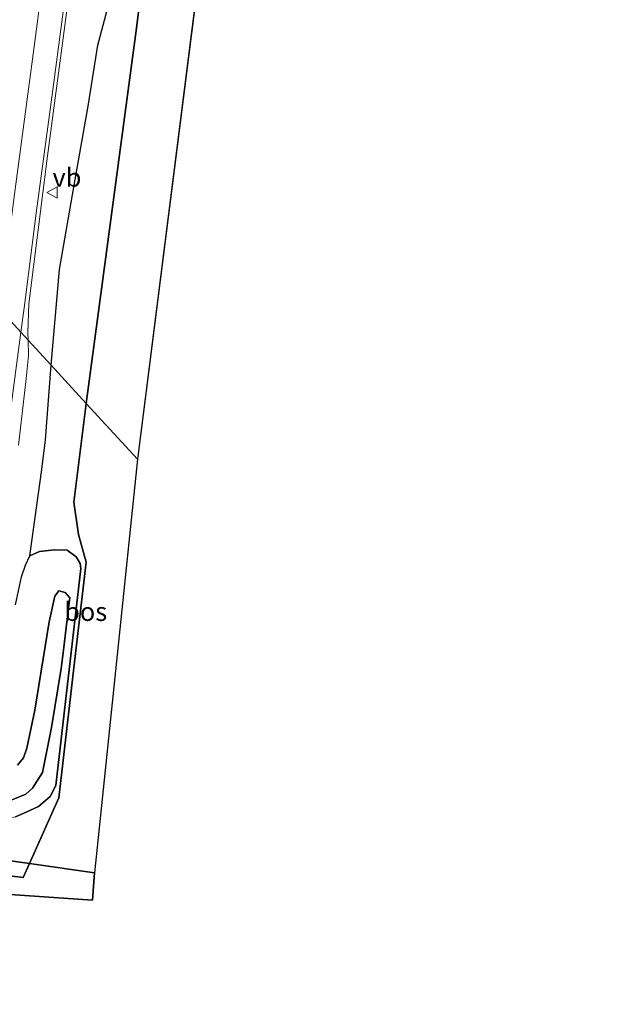
# Model space of a CAD drawing. Units: metres. Extents: x 193549 to 197422, y 456249 to 462501.
# Drawn here: x 193876 to 193954, y 458906 to 459038 of the extents above; entities that cross this region are included whole.
import ezdxf
from ezdxf.enums import TextEntityAlignment as Align

# ---------------------------------------------------------------- set-up
doc = ezdxf.new("R2010")
doc.units = ezdxf.units.M
doc.linetypes.add('IE-TERREINAFSCHEIDING', pattern=[10, 8, -2])
doc.layers.get('0').update_dxf_attribs({"lineweight": 25})
doc.layers.add('B-ME-GR-BOS-GV-B6', color=10, linetype='Continuous')
doc.layers.add('B-ME-KG-KADASTRAAL-OPNAMEDTMGRENS-L-B1', color=10, linetype='Continuous')
for name, color, linetype, lineweight in [('B-ME-GW-KRUINLIJN-L-B1', 93, 'Continuous', 18), ('B-ME-GW-TEENLIJN-L-B1', 93, 'Continuous', 18), ('B-ME-IE-GRASLAND-GV-B6', 93, 'Continuous', 18), ('B-ME-IE-HULPGEOMETRIE-L-B1', 53, 'Continuous', 18), ('B-ME-IE-TERREINAFSCHEIDING-RASTERHEKWERK-L-B1', 8, 'IE-TERREINAFSCHEIDING', 18), ('B-ME-VH-VERH_SOORT-BITUMEN-GV-B6', 8, 'IE-TERREINAFSCHEIDING-NATUURLIJK-HOUTWAL', 18), ('B-ME-VW-MARKERING-STREEP-015-L-B1', 7, 'Continuous', 18), ('B-ME-VW-MEUBILAIR_WEGMEUBILAIR-VERKEERSBORD-S-B1', 8, 'Continuous', 18)]:
    doc.layers.add(name, color=color, linetype=linetype, lineweight=lineweight)
doc.styles.add('NLCS-ISO', font='NLCS-ISO.TTF')
doc.linetypes.add('IE-TERREINAFSCHEIDING-NATUURLIJK-HOUTWAL', pattern='A,7,-1.5,[67,NLCS.SHX,S=0.75,R=45,X=0,Y=0],-1.5,7,-1.5,[70,NLCS.SHX,S=0.75,R=0,X=0,Y=0],-1.5', length=20)

# ---------------------------------------------------------------- blocks, each defined once
blk = doc.blocks.new('verkeersbord')
for p, q in [((0, 0.75), (-0.75, -0.625)), ((0.75, -0.625), (0, 0.75)), ((-0.75, -0.625), (0.75, -0.625))]:
    blk.add_line(p, q)

msp = doc.modelspace()

# ---------------------------------------------------------------- linework, layer by layer
at = {"layer": 'B-ME-GR-BOS-GV-B6'}
for points in [[(193954.016, 459471.746, 65.582), (193891.537, 458979.126, 66.081), (193884.676, 458986.6, 66.129), (193891.395, 459036.769, 66.096), (193899.182, 459098.38, 66.507), (193900.458, 459107.317, 66.711), (193901.442, 459114.206, 66.75), (193902.413, 459120.881, 66.855), (193903.517, 459128.472, 66.789), (193905.465, 459143.528, 66.894), (193909.228, 459172.758, 67.017), (193911.385, 459188.829, 67.095), (193914.533, 459212.343, 67.293)], [(193899.182, 459098.38, 66.507), (193891.395, 459036.769, 66.096), (193884.676, 458986.6, 66.129), (193879.958, 458991.74, 66.228), (193881.07, 459004.61, 66.288), (193883.197, 459016.731, 66.237), (193884.935, 459026.56, 66.27), (193886.214, 459034.779, 66.237), (193887.818, 459040.888, 66.264)], [(193879.958, 458991.74, 66.228), (193884.676, 458986.6, 66.129), (193882.988, 458973.319, 66.31), (193883.634, 458968.988, 66.317), (193884.635, 458965.265, 66.32), (193883.069, 458951.801, 66.36), (193881.004, 458933.581, 66.493), (193877.023, 458924.747, 66.294), (193847.863, 458928.926, 66.255)], [(193875.18, 458931.025, 66.231), (193876.614, 458931.619, 66.267), (193878.229, 458932.402, 66.273), (193879.81, 458933.76, 66.282), (193880.594, 458935.248, 66.288), (193883.926, 458964.416, 66.273), (193883.828, 458965.074, 66.267), (193883.321, 458965.976, 66.252), (193882.091, 458966.872, 66.264), (193880.402, 458966.939, 66.279), (193878.402, 458966.685, 66.39), (193877.106, 458966.109, 66.528), (193878.707, 458977.716, 66.279), (193879.187, 458981.718, 66.354), (193879.958, 458991.74, 66.228)], [(193891.537, 458979.126, 66.081), (193885.786, 458923.491, 66.285), (193877.023, 458924.747, 66.294), (193881.004, 458933.581, 66.493), (193883.069, 458951.801, 66.36), (193884.635, 458965.265, 66.32), (193883.634, 458968.988, 66.317), (193882.988, 458973.319, 66.31), (193884.676, 458986.6, 66.129), (193891.537, 458979.126, 66.081)], [(193875.164, 458959.542, 66.462), (193875.973, 458963.285, 66.465), (193876.515, 458964.841, 66.465), (193877.106, 458966.109, 66.528), (193878.402, 458966.685, 66.39), (193880.402, 458966.939, 66.279), (193882.091, 458966.872, 66.264), (193883.321, 458965.976, 66.252), (193883.828, 458965.074, 66.267), (193883.926, 458964.416, 66.273)], [(193883.926, 458964.416, 66.273), (193880.594, 458935.248, 66.288), (193879.81, 458933.76, 66.282), (193878.229, 458932.402, 66.273), (193876.614, 458931.619, 66.267), (193875.18, 458931.025, 66.231)], [(193874.566, 458933.257, 67.506), (193876.566, 458934.076, 67.545), (193877.465, 458934.854, 67.614), (193878.797, 458936.969, 67.668), (193879.986, 458943.047, 67.689), (193881.287, 458950.964, 67.761), (193881.649, 458953.801, 67.827), (193882.059, 458957.234, 67.716), (193882.453, 458960.463, 67.602), (193881.845, 458961.167, 67.623), (193880.99, 458961.398, 67.692), (193880.445, 458960.688, 67.74), (193879.664, 458957.252, 67.842), (193877.765, 458945.377, 67.71)], [(193875.444, 458937.962, 67.659), (193876.252, 458938.943, 67.662), (193876.694, 458940.239, 67.662), (193877.765, 458945.377, 67.71), (193879.664, 458957.252, 67.842), (193880.445, 458960.688, 67.74), (193880.99, 458961.398, 67.692), (193881.845, 458961.167, 67.623), (193882.453, 458960.463, 67.602), (193882.059, 458957.234, 67.716), (193881.649, 458953.801, 67.827), (193881.287, 458950.964, 67.761)], [(193881.287, 458950.964, 67.761), (193879.986, 458943.047, 67.689), (193878.797, 458936.969, 67.668), (193877.465, 458934.854, 67.614), (193876.566, 458934.076, 67.545), (193874.566, 458933.257, 67.506)], [(193877.765, 458945.377, 67.71), (193876.694, 458940.239, 67.662), (193876.252, 458938.943, 67.662), (193875.444, 458937.962, 67.659)], [(193877.023, 458924.747, 66.294), (193876.177, 458922.857, 66.18), (193847.112, 458926.394, 65.982), (193847.684, 458928.327, 66.078), (193847.863, 458928.926, 66.255), (193877.023, 458924.747, 66.294)], [(193885.786, 458923.491, 66.285), (193885.497, 458919.825, 66.285), (193847.099, 458922.446, 66.195), (193847.112, 458926.394, 65.982), (193876.177, 458922.857, 66.18), (193877.023, 458924.747, 66.294), (193885.786, 458923.491, 66.285)]]:
    msp.add_polyline3d(points, dxfattribs=at)
at = {"layer": 'B-ME-GW-KRUINLIJN-L-B1'}
for points in [[(193875.444, 458937.962, 67.659), (193876.252, 458938.943, 67.662), (193876.694, 458940.239, 67.662), (193877.765, 458945.377, 67.71), (193879.664, 458957.252, 67.842), (193880.445, 458960.688, 67.74), (193880.99, 458961.398, 67.692), (193881.845, 458961.167, 67.623), (193882.453, 458960.463, 67.602), (193882.059, 458957.234, 67.716), (193881.649, 458953.801, 67.827), (193881.287, 458950.964, 67.761)], [(193881.287, 458950.964, 67.761), (193879.986, 458943.047, 67.689), (193878.797, 458936.969, 67.668), (193877.465, 458934.854, 67.614), (193876.566, 458934.076, 67.545), (193874.566, 458933.257, 67.506)]]:
    msp.add_polyline3d(points, dxfattribs=at)
at = {"layer": 'B-ME-GW-TEENLIJN-L-B1'}
msp.add_polyline3d([(193877.106, 458966.109, 66.528), (193878.402, 458966.685, 66.39), (193880.402, 458966.939, 66.279), (193882.091, 458966.872, 66.264), (193883.321, 458965.976, 66.252), (193883.828, 458965.074, 66.267), (193883.926, 458964.416, 66.273), (193880.594, 458935.248, 66.288), (193879.81, 458933.76, 66.282), (193878.229, 458932.402, 66.273), (193876.614, 458931.619, 66.267), (193875.18, 458931.025, 66.231), (193873.186, 458930.673, 66.21), (193871.092, 458930.457, 66.162), (193866.971, 458930.404, 66.258), (193861.101, 458930.641, 66.378), (193854.252, 458931.456, 66.366), (193852.579, 458932.156, 66.324), (193850.743, 458934.31, 66.288), (193849.984, 458935.767, 66.297), (193847.68, 458939.746, 66.15)], dxfattribs=at)
at = {"layer": 'B-ME-IE-GRASLAND-GV-B6'}
for points in [[(193887.818, 459040.888, 66.264), (193886.214, 459034.779, 66.237), (193884.935, 459026.56, 66.27), (193883.197, 459016.731, 66.237), (193881.07, 459004.61, 66.288), (193879.958, 458991.74, 66.228), (193876.8451, 458995.1309, 66.4404), (193876.8122, 458996.1614, 66.4362), (193876.9651, 459000.0058, 66.2866), (193879.446, 459019.88, 66.267), (193882.324, 459041.488, 66.348)], [(193875.5487, 458981.0125, 66.4388), (193876.6088, 458989.9071, 66.4458), (193876.9122, 458993.0342, 66.4491), (193876.8451, 458995.1309, 66.4404), (193879.958, 458991.74, 66.228), (193879.187, 458981.718, 66.354), (193878.707, 458977.716, 66.279), (193877.106, 458966.109, 66.528), (193876.515, 458964.841, 66.465), (193875.973, 458963.285, 66.465), (193875.164, 458959.542, 66.462)]]:
    msp.add_polyline3d(points, dxfattribs=at)
at = {"layer": 'B-ME-IE-HULPGEOMETRIE-L-B1'}
for points in [[(193687.84, 459201.008, 65.609), (193692.509, 459195.922, 65.428), (193695.444, 459192.726, 65.339), (193696.349, 459191.74, 65.298), (193700.643, 459187.063, 65.313), (193704.313, 459183.065, 65.013), (193713.546, 459173.008, 62.235), (193723.385, 459162.291, 62.901), (193736.4697, 459148.0376, 62.6195), (193743.153, 459140.757, 62.667), (193757.219, 459125.436, 62.406), (193765.819, 459116.068, 61.974), (193780.204, 459100.399, 64.254), (193796.968, 459082.139, 64.815), (193800.056, 459078.776, 64.521), (193806.399, 459071.866, 64.566), (193815.045, 459062.448, 64.479), (193862.234, 459011.047, 65.493), (193869.725, 459002.887, 66.135), (193876.8451, 458995.1309, 66.4404), (193879.958, 458991.74, 66.228), (193884.676, 458986.6, 66.129), (193891.537, 458979.126, 66.081)], [(193885.786, 458923.491, 66.285), (193877.023, 458924.747, 66.294), (193847.863, 458928.926, 66.255), (193847.717, 458928.947, 65.283), (193839.3, 458930.153, 62.547), (193818.46, 458933.14, 62.678), (193778.748, 458938.832, 62.928), (193754.984, 458935.188, 63.192), (193734.084, 458916.768, 63.888)]]:
    msp.add_polyline3d(points, dxfattribs=at)
at = {"layer": 'B-ME-IE-TERREINAFSCHEIDING-RASTERHEKWERK-L-B1'}
for points in [[(193941.774, 459418.838, 66.196), (193939.077, 459398.265, 66.399), (193937.245, 459384.353, 66.624), (193935.74, 459372.802, 66.765), (193933.392, 459354.765, 66.885), (193931.533, 459340.686, 66.894), (193929.512, 459325.534, 66.963), (193927.574, 459311.425, 66.999), (193924.277, 459286.659, 67.248), (193922.115, 459269.841, 67.245), (193921.236, 459263.067, 67.221), (193917.439, 459234.711, 67.308), (193914.533, 459212.343, 67.293), (193911.385, 459188.829, 67.095), (193909.228, 459172.758, 67.017), (193905.465, 459143.528, 66.894), (193903.517, 459128.472, 66.789), (193902.413, 459120.881, 66.855), (193901.442, 459114.206, 66.75), (193900.458, 459107.317, 66.711), (193899.182, 459098.38, 66.507), (193891.395, 459036.769, 66.096), (193884.676, 458986.6, 66.129)], [(193884.676, 458986.6, 66.129), (193882.988, 458973.319, 66.31), (193883.634, 458968.988, 66.317), (193884.635, 458965.265, 66.32), (193883.069, 458951.801, 66.36), (193881.004, 458933.581, 66.493), (193877.023, 458924.747, 66.294)], [(193827.248, 458906.016, 62.299), (193830.967, 458911.32, 62.112), (193835.151, 458920.162, 62.082), (193838.032, 458927.391, 62.496), (193847.112, 458926.394, 65.982), (193876.177, 458922.857, 66.18), (193877.023, 458924.747, 66.294)]]:
    msp.add_polyline3d(points, dxfattribs=at)
at = {"layer": 'B-ME-KG-KADASTRAAL-OPNAMEDTMGRENS-L-B1'}
for p, q in [((193954.016, 459471.746, 65.582), (193891.537, 458979.126, 66.081)), ((193891.537, 458979.126, 66.081), (193885.786, 458923.491, 66.285))]:
    msp.add_line(p, q, dxfattribs=at)
msp.add_polyline3d([(193734.084, 458916.768, 63.888), (193751.066, 458918.422, 63.729), (193779.576, 458913.486, 63.093), (193784.794, 458912.583, 61.698), (193788.63, 458911.919, 61.434), (193816.129, 458907.716, 61.413), (193824.285, 458906.469, 62.34), (193827.248, 458906.016, 62.299), (193828.651, 458905.802, 62.142), (193837.045, 458919.521, 61.995), (193839.167, 458922.988, 62.001), (193847.099, 458922.446, 66.195), (193885.497, 458919.825, 66.285), (193885.786, 458923.491, 66.285)], dxfattribs=at)
at = {"layer": 'B-ME-VH-VERH_SOORT-BITUMEN-GV-B6'}
for points in [[(193882.324, 459041.488, 66.348), (193879.446, 459019.88, 66.267), (193876.9651, 459000.0058, 66.2866), (193876.8122, 458996.1614, 66.4362), (193876.8451, 458995.1309, 66.4404), (193869.725, 459002.887, 66.135), (193872.461, 459023.266, 66.18), (193873.882, 459033.943, 66.219), (193875.572, 459046.482, 66.234)], [(193869.725, 459002.887, 66.135), (193876.8451, 458995.1309, 66.4404), (193876.9122, 458993.0342, 66.4491), (193876.6088, 458989.9071, 66.4458), (193875.5487, 458981.0125, 66.4388)]]:
    msp.add_polyline3d(points, dxfattribs=at)
at = {"layer": 'B-ME-VW-MARKERING-STREEP-015-L-B1'}
for points in [[(193904.287, 459211.804, 67.467), (193901.687, 459192.479, 67.377), (193899.196, 459173.428, 67.296), (193897.582, 459160.968, 67.212), (193895.338, 459143.937, 67.05), (193893.274, 459128.592, 66.912), (193891.26, 459112.997, 66.795), (193889.194, 459097.501, 66.714), (193887.606, 459085.428, 66.645), (193886.16, 459074.394, 66.543), (193884.339, 459060.718, 66.54), (193882.611, 459047.095, 66.408), (193880.157, 459028.767, 66.363), (193877.944, 459012.191, 66.396), (193876.351, 458999.773, 66.369), (193875.875, 458996.187, 66.309)], [(193888.076, 459113.202, 66.78), (193885.586, 459094.47, 66.621), (193883.952, 459082.019, 66.558), (193882.269, 459069.296, 66.483), (193880.446, 459055.769, 66.42), (193878.927, 459044.153, 66.378), (193877.46, 459032.887, 66.339), (193875.023, 459014.74, 66.36), (193872.998, 458999.321, 66.321)], [(193872.182, 458968.062, 66.384), (193874.046, 458982.184, 66.381), (193874.838, 458988.347, 66.36), (193875.875, 458996.187, 66.309)]]:
    msp.add_polyline3d(points, dxfattribs=at)

# ---------------------------------------------------------------- block references
at = {"layer": 'B-ME-VW-MEUBILAIR_WEGMEUBILAIR-VERKEERSBORD-S-B1', "rotation": 90}
msp.add_blockref('verkeersbord', (193880.132, 459014.9689, 66.4417), dxfattribs=at)

# ---------------------------------------------------------------- texts
at = {"layer": 'B-ME-GR-BOS-GV-B6', "ltscale": 0.2, "style": 'NLCS-ISO'}
msp.add_text('bos', height=2.5, dxfattribs=at).set_placement((193884.5889, 458958.6044), align=Align.MIDDLE_CENTER)
at = {"layer": 'B-ME-VW-MEUBILAIR_WEGMEUBILAIR-VERKEERSBORD-S-B1', "ltscale": 0.2, "style": 'NLCS-ISO'}
msp.add_text('vb', height=2.5, dxfattribs=at).set_placement((193880.132, 459014.9689, 66.4417), align=Align.BOTTOM_LEFT)

doc.saveas('drawing.dxf')
